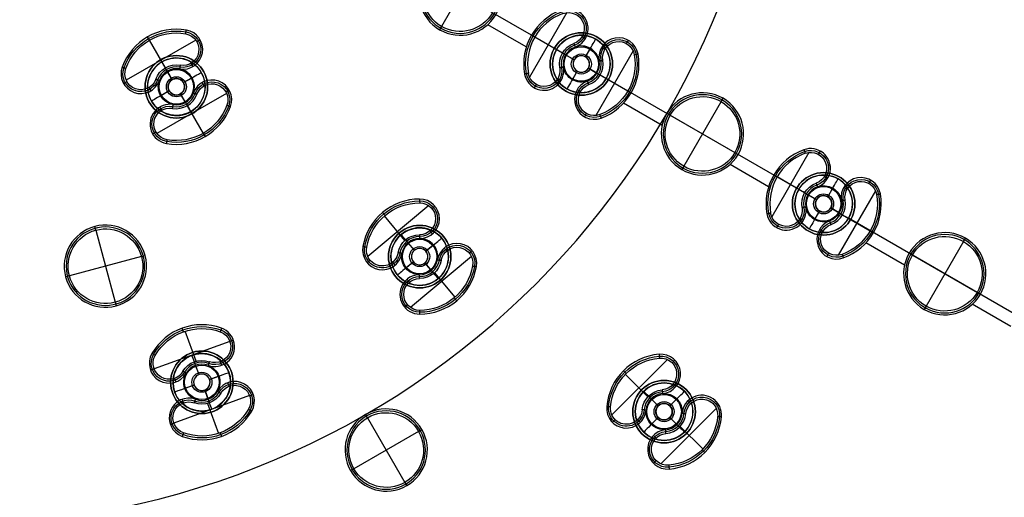
# Model space of a CAD drawing. Units: millimetres. Extents: x -119 to 119, y -119 to 119.
# Drawn here: x 4 to 64, y -48 to -19 of the extents above; entities that cross this region are included whole.
import ezdxf

# ---------------------------------------------------------------- set-up
doc = ezdxf.new("R2010")
doc.units = ezdxf.units.MM
doc.layers.add('Livello 01', color=7, linetype='Continuous', true_color=0x000000)

# ---------------------------------------------------------------- blocks, each defined once
blk = doc.blocks.new('10GG0726000')
at = {"layer": 'Livello 01', "color": 9, "true_color": 0xc0c0c0}
for p, q in [((45.762, 2.448, 5.4), (45.762, 2.678, 1)), ((52.5, 2.269, 5.4), (52.5, 2.5, 1)), ((59.238, 2.448, 5.4), (59.238, 2.678, 1)), ((62.762, 2.448, 5.4), (62.762, 2.678, 1)), ((69.5, 2.269, 5.4), (69.5, 2.5, 1)), ((35.5, 2.269, 5.4), (35.5, -2.269, 5.4)), ((41.668, 2.262, 5.4), (41.668, -2.262, 5.4)), ((46.332, 2.262, 5.4), (46.332, -2.262, 5.4)), ((52.5, 2.269, 5.4), (52.5, -2.269, 5.4)), ((58.668, 2.262, 5.4), (58.668, -2.262, 5.4)), ((63.332, 2.262, 5.4), (63.332, -2.262, 5.4)), ((69.5, 2.269, 5.4), (69.5, -2.269, 5.4)), ((43.208, 1.478, 5.4), (43.438, 1.478, 1)), ((44, 1.75, -3.3), (44, 1.75)), ((44.792, 1.478, 5.4), (44.562, 1.478, 1)), ((60.208, 1.478, 5.4), (60.438, 1.478, 1)), ((61, 1.75, -3.3), (61, 1.75)), ((61.792, 1.478, 5.4), (61.562, 1.478, 1)), ((44, 0.5, -2.403), (44, 1.1, 1)), ((44, 1.05, -4), (44, 0.5, -4)), ((61, 0.5, -2.403), (61, 1.1, 1)), ((61, 1.05, -4), (61, 0.5, -4)), ((42.25, 0), (28.75, 0)), ((42.669, 0, 5.4), (40.731, 0, 5.4)), ((44, 0.5, -2.403), (44, 0.5, -4)), ((45.331, 0, 5.4), (47.269, 0, 5.4)), ((59.25, 0), (45.75, 0)), ((50.231, 0, 5.4), (50, 0, 1)), ((50.231, 0, 5.4), (54.769, 0, 5.4)), ((54.769, 0, 5.4), (55, 0, 1)), ((57.731, 0, 5.4), (57.5, 0, 1)), ((59.669, 0, 5.4), (57.731, 0, 5.4)), ((59.25, 0, -3.3), (59.25, 0)), ((59.9, 0, 1), (59.669, 0, 5.4)), ((60.5, 0, -2.403), (59.9, 0, 1)), ((60.5, 0, -4), (59.95, 0, -4)), ((60.5, 0, -2.403), (60.5, 0, -4)), ((61, 0.5, -2.403), (61, 0.5, -4)), ((61.5, 0, -2.403), (61.5, 0, -4)), ((61.5, 0, -2.403), (62.1, 0, 1)), ((62.05, 0, -4), (61.5, 0, -4)), ((62.1, 0, 1), (62.331, 0, 5.4)), ((62.331, 0, 5.4), (64.269, 0, 5.4)), ((62.75, 0, -3.3), (62.75, 0)), ((76.25, 0), (62.75, 0)), ((64.269, 0, 5.4), (64.5, 0, 1)), ((67.231, 0, 5.4), (67, 0, 1)), ((67.231, 0, 5.4), (71.769, 0, 5.4)), ((40.731, 0, 5.4), (40.5, 0, 1)), ((42.25, 0, -3.3), (42.25, 0)), ((42.9, 0, 1), (42.669, 0, 5.4)), ((43.5, 0, -2.403), (42.9, 0, 1)), ((43.5, 0, -4), (42.95, 0, -4)), ((43.5, 0, -2.403), (43.5, 0, -4)), ((44, -0.5, -2.403), (44, -1.1, 1)), ((44, -0.5, -4), (44, -1.05, -4)), ((44, -0.5, -2.403), (44, -0.5, -4)), ((45.05, 0, -4), (44.5, 0, -4)), ((44.5, 0, -2.403), (44.5, 0, -4)), ((44.5, 0, -2.403), (45.1, 0, 1)), ((45.1, 0, 1), (45.331, 0, 5.4)), ((45.75, 0, -3.3), (45.75, 0)), ((47.269, 0, 5.4), (47.5, 0, 1)), ((61, -0.5, -2.403), (61, -1.1, 1)), ((61, -0.5, -2.403), (61, -0.5, -4)), ((61, -0.5, -4), (61, -1.05, -4)), ((71.769, 0, 5.4), (72, 0, 1)), ((40.586, -0.773, 1), (37.878, -0.773, 1)), ((43.217, -0.773, 1), (43.209, -0.773, 1)), ((44.791, -0.773, 1), (44.783, -0.773, 1)), ((50.122, -0.773, 1), (47.414, -0.773, 1)), ((57.586, -0.773, 1), (54.878, -0.773, 1)), ((60.217, -0.773, 1), (60.209, -0.773, 1)), ((61.791, -0.773, 1), (61.783, -0.773, 1)), ((67.122, -0.773, 1), (64.414, -0.773, 1)), ((74.586, -0.773, 1), (71.878, -0.773, 1)), ((43.208, -1.478, 5.4), (43.438, -1.478, 1)), ((44, -1.75, -3.3), (44, -1.75)), ((44.792, -1.478, 5.4), (44.562, -1.478, 1)), ((60.208, -1.478, 5.4), (60.438, -1.478, 1)), ((61, -1.75, -3.3), (61, -1.75)), ((61.792, -1.478, 5.4), (61.562, -1.478, 1)), ((35.5, -2.269, 5.4), (35.5, -2.5, 1)), ((52.5, -2.269, 5.4), (52.5, -2.5, 1)), ((69.5, -2.269, 5.4), (69.5, -2.5, 1)), ((42.238, -2.448, 5.4), (42.238, -2.678, 1)), ((45.762, -2.448, 5.4), (45.762, -2.678, 1)), ((59.238, -2.448, 5.4), (59.238, -2.678, 1)), ((62.762, -2.448, 5.4), (62.762, -2.678, 1)), ((22.981, -10.449, 5.4), (20.54, -14.678, 5.4)), ((23.081, -10.499, 5.4), (23.196, -10.299, 1)), ((20.551, -11.865, 5.4), (20.352, -11.75, 1)), ((22.233, -12.831, 5.4), (20.554, -11.861, 5.4)), ((23.436, -11.823, 5.4), (23.635, -11.939, 1)), ((40.528, -12.146, 5.4), (40.607, -11.929, 1)), ((23.633, -13.067, -2.403), (23.933, -12.547, 1)), ((26.226, -12.322, 5.4), (23.784, -16.551, 5.4)), ((24.258, -11.984, -3.3), (24.258, -11.984)), ((24.808, -12.616, 5.4), (24.609, -12.501, 1)), ((26.132, -12.261, 5.4), (26.248, -12.061, 1)), ((40.271, -12.09, 5.4), (38.621, -16.624, 5.4)), ((21.867, -12.625, -3.3), (21.867, -12.625)), ((22.43, -12.95, 1), (22.23, -12.835, 5.4)), ((22.95, -13.25, -2.403), (22.43, -12.95, 1)), ((22.95, -13.25, -4), (22.473, -12.975, -4)), ((23.908, -12.591, -4), (23.633, -13.067, -4)), ((23.633, -13.067, -4), (23.633, -13.067, -2.403)), ((43.839, -13.351, 5.4), (43.918, -13.135, 1)), ((57.509, -12.939, 5.4), (56.273, -17.549, 5.4)), ((57.853, -12.968, 5.4), (57.913, -12.745, 1)), ((22.95, -13.25, -4), (22.95, -13.25, -2.403)), ((24.292, -14.025, -4), (23.816, -13.75, -4)), ((23.816, -13.75, -4), (23.816, -13.75, -2.403)), ((23.816, -13.75, -2.403), (24.335, -14.05, 1)), ((41.107, -13.389, 5.4), (41.324, -13.467, 1)), ((41.945, -13.404, -3.3), (41.945, -13.404)), ((44.072, -13.474, 5.4), (42.422, -18.007, 5.4)), ((61.257, -13.88, 5.4), (61.317, -13.657, 1)), ((23.133, -13.933, -2.403), (22.833, -14.453, 1)), ((23.133, -13.933, -4), (22.858, -14.409, -4)), ((23.133, -13.933, -4), (23.133, -13.933, -2.403)), ((24.335, -14.05, 1), (24.535, -14.165, 5.4)), ((24.533, -14.169, 5.4), (26.212, -15.139, 5.4)), ((38.274, -13.931, 5.4), (38.058, -13.852, 1)), ((40.079, -14.642, 5.4), (38.257, -13.979, 5.4)), ((41.517, -14.579, -2.403), (41.723, -14.015, 1)), ((41.706, -14.062, -4), (41.517, -14.579, -4)), ((42.597, -13.931, 5.4), (42.38, -13.852, 1)), ((58.539, -14.155, 5.4), (58.761, -14.214, 1)), ((59.374, -14.098, -3.3), (59.374, -14.098)), ((61.57, -14.027, 5.4), (60.334, -18.637, 5.4)), ((20.633, -14.739, 5.4), (20.518, -14.939, 1)), ((21.957, -14.384, 5.4), (22.157, -14.499, 1)), ((24.898, -14.375, -3.3), (24.898, -14.375)), ((39.702, -14.45, -3.3), (39.702, -14.45)), ((40.313, -14.673, 1), (40.096, -14.594, 5.4)), ((40.877, -14.878, -2.403), (40.313, -14.673, 1)), ((40.877, -14.878, -4), (40.36, -14.69, -4)), ((40.877, -14.878, -2.403), (40.877, -14.878, -4)), ((41.517, -14.579, -2.403), (41.517, -14.579, -4)), ((55.763, -14.942, 5.4), (55.541, -14.882, 1)), ((59.051, -15.305, -2.403), (59.206, -14.725, 1)), ((59.193, -14.774, -4), (59.051, -15.305, -4)), ((60.07, -14.565, 5.4), (59.847, -14.505, 1)), ((22.508, -15.016, -3.3), (22.508, -15.016)), ((23.33, -15.177, 5.4), (23.13, -15.061, 1)), ((26.214, -15.135, 5.4), (26.414, -15.25, 1)), ((41.175, -15.519, -2.403), (40.97, -16.083, 1)), ((41.175, -15.519, -4), (40.987, -16.036, -4)), ((41.175, -15.519, -2.403), (41.175, -15.519, -4)), ((42.333, -15.408, -4), (41.816, -15.22, -4)), ((41.816, -15.22, -2.403), (41.816, -15.22, -4)), ((41.816, -15.22, -2.403), (42.38, -15.425, 1)), ((42.38, -15.425, 1), (42.597, -15.504, 5.4)), ((42.613, -15.455, 5.4), (44.436, -16.119, 5.4)), ((57.622, -15.501, 5.4), (55.749, -14.999, 5.4)), ((57.231, -15.335, -3.3), (57.231, -15.335)), ((57.859, -15.503, 1), (57.636, -15.444, 5.4)), ((58.439, -15.659, -2.403), (57.859, -15.503, 1)), ((58.439, -15.659, -4), (57.907, -15.516, -4)), ((59.051, -15.305, -2.403), (59.051, -15.305, -4)), ((42.991, -15.647, -3.3), (42.991, -15.647)), ((58.439, -15.659, -2.403), (58.439, -15.659, -4)), ((59.404, -15.917, -2.403), (59.404, -15.917, -4)), ((59.404, -15.917, -2.403), (59.984, -16.073, 1)), ((59.936, -16.06, -4), (59.404, -15.917, -4)), ((59.984, -16.073, 1), (60.207, -16.132, 5.4)), ((60.221, -16.075, 5.4), (62.094, -16.577, 5.4)), ((23.685, -16.501, 5.4), (23.569, -16.701, 1)), ((38.854, -16.746, 5.4), (38.775, -16.963, 1)), ((40.096, -16.167, 5.4), (40.313, -16.246, 1)), ((40.748, -16.693, -3.3), (40.748, -16.693)), ((41.586, -16.709, 5.4), (41.369, -16.63, 1)), ((44.419, -16.167, 5.4), (44.635, -16.246, 1)), ((58.792, -16.271, -2.403), (58.637, -16.85, 1)), ((58.792, -16.271, -4), (58.65, -16.802, -4)), ((58.792, -16.271, -2.403), (58.792, -16.271, -4)), ((60.612, -16.241, -3.3), (60.612, -16.241)), ((62.079, -16.634, 5.4), (62.302, -16.694, 1)), ((57.773, -17.011, 5.4), (57.996, -17.071, 1)), ((56.586, -17.696, 5.4), (56.526, -17.919, 1)), ((58.469, -17.478, -3.3), (58.469, -17.478)), ((59.304, -17.421, 5.4), (59.082, -17.361, 1)), ((42.165, -17.952, 5.4), (42.086, -18.168, 1)), ((59.99, -18.608, 5.4), (59.93, -18.831, 1)), ((23.498, -23.498, 5.4), (23.335, -23.335, 1)), ((23.498, -23.498, 5.4), (26.707, -26.707, 5.4)), ((26.707, -23.498, 5.4), (23.498, -26.707, 5.4)), ((26.707, -23.498, 5.4), (26.87, -23.335, 1)), ((46.601, -24.285, 5.4), (44.332, -28.215, 5.4)), ((46.601, -24.285, 5.4), (46.716, -24.085, 1)), ((33.93, -25.275, 5.4), (34.078, -25.098, 1)), ((43.501, -25.115, 5.4), (43.301, -25, 1)), ((43.501, -25.115, 5.4), (47.432, -27.385, 5.4)), ((33.937, -25.281, 5.4), (30.79, -29.031, 5.4)), ((31.201, -26.181, 5.4), (31.025, -26.033, 1)), ((32.76, -27.347, 5.4), (31.272, -26.099, 5.4)), ((23.498, -26.707, 5.4), (23.335, -26.87, 1)), ((26.707, -26.707, 5.4), (26.87, -26.87, 1)), ((34.049, -26.641, 5.4), (34.226, -26.789, 1)), ((32.365, -27.158, -3.3), (32.365, -27.158)), ((32.863, -27.576, 1), (32.687, -27.427, 5.4)), ((34.027, -27.9, -2.403), (34.413, -27.44, 1)), ((34.381, -27.478, -4), (34.027, -27.9, -4)), ((34.831, -26.942, -3.3), (34.831, -26.942)), ((35.263, -27.66, 5.4), (35.087, -27.511, 1)), ((36.629, -27.54, 5.4), (36.777, -27.363, 1)), ((47.432, -27.385, 5.4), (47.631, -27.5, 1)), ((33.323, -27.961, -2.403), (32.863, -27.576, 1)), ((33.323, -27.961, -4), (32.902, -27.608, -4)), ((33.323, -27.961, -2.403), (33.323, -27.961, -4)), ((36.622, -27.534, 5.4), (33.475, -31.284, 5.4)), ((34.027, -27.9, -2.403), (34.027, -27.9, -4)), ((33.385, -28.666, -2.403), (32.999, -29.125, 1)), ((33.385, -28.666, -4), (33.031, -29.087, -4)), ((33.385, -28.666, -2.403), (33.385, -28.666, -4)), ((34.51, -28.958, -4), (34.089, -28.604, -4)), ((34.089, -28.604, -2.403), (34.089, -28.604, -4)), ((34.089, -28.604, -2.403), (34.549, -28.99, 1)), ((44.332, -28.215, 5.4), (44.216, -28.415, 1)), ((30.783, -29.025, 5.4), (30.635, -29.202, 1)), ((32.149, -28.906, 5.4), (32.325, -29.054, 1)), ((34.549, -28.99, 1), (34.725, -29.138, 5.4)), ((34.652, -29.218, 5.4), (36.14, -30.466, 5.4)), ((32.581, -29.623, -3.3), (32.581, -29.623)), ((33.363, -29.925, 5.4), (33.186, -29.776, 1)), ((35.047, -29.408, -3.3), (35.047, -29.408)), ((36.21, -30.384, 5.4), (36.387, -30.532, 1)), ((33.482, -31.29, 5.4), (33.334, -31.467, 1))]:
    blk.add_line(p, q, dxfattribs=at)
at = {"layer": 'Livello 01', "color": 9, "true_color": 0xc0c0c0, "extrusion": (0, 0, -1)}
for centre, radius in [((0, 0, -5.4), 87), ((0, 0, -2.7), 87), ((0, 0, -5.7), 86.7), ((-35.5, 0, -3.2), 2.385), ((-52.5, 0, -3.2), 2.385), ((-69.5, 0, -3.2), 2.385), ((-44, 0, 3.201), 0.5), ((-61, 0, 3.201), 0.5), ((-23.383, -13.5, 4), 0.5), ((-41.346, -15.049, 3.201), 0.5), ((-58.921, -15.788, 3.201), 0.5), ((-25.102, -25.102, -3.2), 2.385), ((-45.466, -26.25, -3.2), 2.385), ((-33.706, -28.283, 3.201), 0.5)]:
    blk.add_circle(centre, radius, dxfattribs=at)
at = {"layer": 'Livello 01', "color": 9, "true_color": 0xc0c0c0}
for centre, radius in [((0, 0, 5.7), 82.5), ((44, 0, -3.3), 1.75), ((44, 0, -1.65), 1.75), ((61, 0, -3.3), 1.75), ((61, 0, -1.65), 1.75), ((44, 0, -4), 1.05), ((44, 0, -1.777), 0.61), ((61, 0, -4), 1.05), ((61, 0, -1.777), 0.61), ((23.383, -13.5, -3.3), 1.75), ((23.383, -13.5, -1.65), 1.75), ((23.383, -13.5, -4), 1.05), ((23.383, -13.5, -4), 1.05), ((23.383, -13.5, -1.777), 0.61), ((23.383, -13.5, -3.201), 0.5), ((41.346, -15.049, -3.3), 1.75), ((41.346, -15.049, -1.65), 1.75), ((41.346, -15.049, -4), 1.05), ((58.921, -15.788, -3.3), 1.75), ((58.921, -15.788, -1.65), 1.75), ((41.346, -15.049, -1.777), 0.61), ((58.921, -15.788, -4), 1.05), ((58.921, -15.788, -4), 1.05), ((58.921, -15.788, -1.777), 0.61), ((33.706, -28.283, -3.3), 1.75), ((33.706, -28.283, -1.65), 1.75), ((33.706, -28.283, -4), 1.05), ((33.706, -28.283, -4), 1.05), ((33.706, -28.283, -1.777), 0.61)]:
    blk.add_circle(centre, radius, dxfattribs=at)
at = {"layer": 'Livello 01', "color": 9, "true_color": 0xc0c0c0, "extrusion": (0, 0, -1)}
for centre, radius, start, end in [((0, 0), 87, 0, 180), ((-42.238, 1.478, -3.2), 1.085, 40, 220), ((-42.238, 1.478, -5.4), 0.969, 40, 220), ((-45.762, 1.478, -3.2), 1.085, 320, 140), ((-45.762, 1.478, -5.4), 0.969, 320, 140), ((-59.238, 1.478, -3.2), 1.085, 40, 220), ((-59.238, 1.478, -5.4), 0.969, 40, 220), ((-62.762, 1.478, -3.2), 1.085, 320, 140), ((-62.762, 1.478, -5.4), 0.969, 320, 140), ((-44, 0, -3.2), 3.385, 320, 40), ((-44, 0, -5.4), 3.269, 140, 220), ((-44, 0, -3.2), 3.385, 140, 220), ((-52.5, 0, -5.4), 2.269, 0, 180), ((-61, 0, -3.2), 3.385, 320, 40), ((-61, 0, -5.4), 3.269, 140, 220), ((-61, 0, -3.2), 3.385, 140, 220), ((-69.5, 0, -5.4), 2.269, 0, 180), ((-44, 0, -5.4), 1.331, 320, 40), ((-61, 0, -5.4), 1.331, 320, 40), ((-61, 0, -1), 1.1, 40, 140), ((-61, 0, -1), 1.1, 140, 220), ((0, 0), 87, 180, 0), ((-35.5, 0, -5.4), 2.269, 180, 0), ((-52.5, 0, -5.4), 2.269, 180, 360), ((-61, 0, 4), 0.5, 360, 90), ((-61, 0, 4), 0.5, 90, 360), ((-69.5, 0, -5.4), 2.269, 180, 0), ((-42.238, -1.478, -3.2), 1.085, 140, 320), ((-42.238, -1.478, -5.4), 0.969, 140, 320), ((-44, 0, -1), 1.1, 270, 320), ((-44, 0, -1), 1.1, 220, 270), ((-45.762, -1.478, -3.2), 1.085, 220, 40), ((-45.762, -1.478, -5.4), 0.969, 220, 40), ((-59.238, -1.478, -3.2), 1.085, 140, 320), ((-59.238, -1.478, -5.4), 0.969, 140, 320), ((-61, 0, -1), 1.1, 270, 320), ((-61, 0, -1), 1.1, 220, 270), ((-62.762, -1.478, -3.2), 1.085, 220, 40), ((-62.762, -1.478, -5.4), 0.969, 220, 40), ((-22.596, -11.339, -3.2), 1.085, 70, 250), ((-23.383, -13.5, -3.2), 3.385, 350, 70), ((-23.383, -13.5, -5.4), 3.269, 350, 70), ((-22.596, -11.339, -5.4), 0.969, 70, 250), ((-25.648, -13.101, -3.2), 1.085, 350, 170), ((-40.196, -13.057, -3.2), 1.085, 60, 240), ((-40.196, -13.057, -5.4), 0.969, 60, 240), ((-23.383, -13.5, -5.4), 1.331, 350, 70), ((-25.648, -13.101, -5.4), 0.969, 350, 170), ((-41.346, -15.049, -3.2), 3.385, 340, 60), ((-41.346, -15.049, -5.4), 3.269, 340, 60), ((-23.383, -13.5, -5.4), 3.269, 170, 250), ((-23.383, -13.5, -3.2), 3.385, 170, 250), ((-43.508, -14.262, -3.2), 1.085, 340, 160), ((-58.921, -15.788, -3.2), 3.385, 335, 55), ((-58.921, -15.788, -5.4), 3.269, 335, 55), ((-57.602, -13.904, -3.2), 1.085, 55, 235), ((-57.602, -13.904, -5.4), 0.969, 55, 235), ((-21.118, -13.899, -3.2), 1.085, 170, 350), ((-21.118, -13.899, -5.4), 0.969, 170, 350), ((-23.383, -13.5, -1), 1.1, 300, 350), ((-43.508, -14.262, -5.4), 0.969, 340, 160), ((-61.006, -14.816, -3.2), 1.085, 335, 155), ((-41.346, -15.049, -5.4), 1.331, 340, 60), ((-41.346, -15.049, -5.4), 3.269, 160, 240), ((-41.346, -15.049, -3.2), 3.385, 160, 240), ((-61.006, -14.816, -5.4), 0.969, 335, 155), ((-58.921, -15.788, -3.2), 3.385, 155, 235), ((-23.383, -13.5, -1), 1.1, 250, 300), ((-24.169, -15.661, -3.2), 1.085, 250, 70), ((-24.169, -15.661, -5.4), 0.969, 250, 70), ((-41.346, -15.049, -5.4), 1.331, 160, 240), ((-58.921, -15.788, -5.4), 1.331, 335, 55), ((-58.921, -15.788, -1), 1.1, 55, 155), ((-58.921, -15.788, -5.4), 3.269, 155, 235), ((-39.185, -15.836, -3.2), 1.085, 160, 340), ((-39.185, -15.836, -5.4), 0.969, 160, 340), ((-41.346, -15.049, -1), 1.1, 290, 340), ((-58.921, -15.788, 4), 0.5, 105, 15), ((-58.921, -15.788, 4), 0.5, 15, 105), ((-41.346, -15.049, -1), 1.1, 240, 290), ((-42.496, -17.041, -3.2), 1.085, 240, 60), ((-42.496, -17.041, -5.4), 0.969, 240, 60), ((-56.837, -16.76, -3.2), 1.085, 155, 335), ((-56.837, -16.76, -5.4), 0.969, 155, 335), ((-58.921, -15.788, -1), 1.1, 285, 335), ((-58.921, -15.788, -1), 1.1, 235, 285), ((-60.241, -17.672, -3.2), 1.085, 235, 55), ((-60.241, -17.672, -5.4), 0.969, 235, 55), ((-25.102, -25.102, -5.4), 2.269, 45, 225), ((-25.102, -25.102, -5.4), 2.269, 225, 45), ((-45.466, -26.25, -5.4), 2.269, 30, 210), ((-33.706, -28.283, -3.2), 3.385, 0, 80), ((-33.706, -28.283, -5.4), 3.269, 0, 80), ((-33.307, -26.018, -3.2), 1.085, 80, 260), ((-33.307, -26.018, -5.4), 0.969, 80, 260), ((-45.466, -26.25, -5.4), 2.269, 210, 30), ((-33.706, -28.283, -5.4), 1.331, 0, 80), ((-33.706, -28.283, -1), 1.1, 80, 180), ((-36.006, -28.283, -3.2), 1.085, 360, 180), ((-36.006, -28.283, -5.4), 0.969, 360, 180), ((-31.406, -28.283, -3.2), 1.085, 180, 0), ((-31.406, -28.283, -5.4), 0.969, 180, 0), ((-33.706, -28.283, -1), 1.1, 310, 0), ((-33.706, -28.283, -5.4), 1.331, 180, 260), ((-33.706, -28.283, -5.4), 3.269, 180, 260), ((-33.706, -28.283, -3.2), 3.385, 180, 260), ((-33.706, -28.283, -1), 1.1, 260, 310), ((-34.105, -30.548, -3.2), 1.085, 260, 80), ((-34.105, -30.548, -5.4), 0.969, 260, 80)]:
    blk.add_arc(centre, radius, start, end, dxfattribs=at)
at = {"layer": 'Livello 01', "color": 9, "true_color": 0xc0c0c0}
for centre, radius, start, end in [((0, 0, 1), 82.5, 103.38912, 90), ((0, 0, 3.35), 82.5, 103.38912, 90), ((35.5, 0, 1), 2.5, 270, 180), ((42.238, 1.478, 1), 1.2, 320, 140), ((45.762, 1.478, 1), 1.2, 40, 220), ((52.5, 0, 1), 2.5, 270, 180), ((59.238, 1.478, 1), 1.2, 320, 140), ((62.762, 1.478, 1), 1.2, 40, 220), ((69.5, 0, 1), 2.5, 270, 180), ((44, 0, 1), 3.5, 140, 220), ((44, 0, 5.4), 3.269, 140, 220), ((44, 0, 1), 3.5, 320, 40), ((61, 0, 1), 3.5, 140, 220), ((61, 0, 5.4), 3.269, 140, 220), ((61, 0, 1), 3.5, 320, 40), ((44, 0), 1.75, 0, 180), ((61, 0), 1.75, 0, 180), ((44, 0, 3.2), 1.215, 140, 220), ((44, 0, 1), 1.1, 140, 220), ((44, 0, 1), 1.1, 40, 140), ((44, 0, 1), 1.1, 320, 40), ((44, 0, 3.2), 1.215, 320, 40), ((44, 0, 5.4), 1.331, 320, 40), ((61, 0, 3.2), 1.215, 140, 220), ((61, 0, 1), 1.1, 140, 220), ((61, 0, 3.2), 1.215, 320, 40), ((61, 0, 5.4), 1.331, 320, 40), ((35.5, 0, 1), 2.5, 180, 270), ((44, 0, -4), 0.5, 90, 180), ((44, 0, -4), 0.5, 180, 90), ((44, 0, -2.403), 0.5, 90, 270), ((44, 0, -2.403), 0.5, 270, 90), ((52.5, 0, 1), 2.5, 180, 270), ((61, 0), 1.75, 180, 0), ((61, 0, -2.403), 0.5, 90, 270), ((61, 0, -2.403), 0.5, 270, 90), ((69.5, 0, 1), 2.5, 180, 270), ((44, 0), 1.75, 180, 0), ((42.238, -1.478, 1), 1.2, 220, 40), ((45.762, -1.478, 1), 1.2, 140, 320), ((59.238, -1.478, 1), 1.2, 220, 40), ((62.762, -1.478, 1), 1.2, 140, 320), ((22.596, -11.339, 1), 1.2, 290, 110), ((23.383, -13.5, 1), 3.5, 110, 190), ((23.383, -13.5), 1.75, 330, 150), ((25.648, -13.101, 1), 1.2, 10, 190), ((40.196, -13.057, 1), 1.2, 300, 120), ((23.383, -13.5, 3.2), 1.215, 110, 190), ((23.383, -13.5, 1), 1.1, 110, 190), ((23.383, -13.5, 1), 1.1, 10, 110), ((41.346, -15.049, 1), 3.5, 120, 200), ((23.383, -13.5), 1.75, 150, 330), ((23.383, -13.5, -2.403), 0.5, 240, 150), ((23.383, -13.5, 1), 3.5, 290, 10), ((43.508, -14.262, 1), 1.2, 20, 200), ((58.921, -15.788, 1), 3.5, 125, 205), ((57.602, -13.904, 1), 1.2, 305, 125), ((21.118, -13.899, 1), 1.2, 190, 10), ((23.383, -13.5, -2.403), 0.5, 150, 240), ((23.383, -13.5, 1), 1.1, 290, 10), ((23.383, -13.5, 3.2), 1.215, 290, 10), ((23.383, -13.5, 5.4), 1.331, 290, 10), ((41.346, -15.049), 1.75, 340, 160), ((61.006, -14.816, 1), 1.2, 25, 205), ((41.346, -15.049, 3.2), 1.215, 120, 200), ((41.346, -15.049, 1), 1.1, 120, 200), ((41.346, -15.049, 1), 1.1, 20, 120), ((41.346, -15.049, 1), 3.5, 300, 20), ((58.921, -15.788), 1.75, 345, 165), ((58.921, -15.788, 1), 3.5, 305, 25), ((24.169, -15.661, 1), 1.2, 110, 290), ((41.346, -15.049), 1.75, 160, 340), ((41.346, -15.049, -2.403), 0.5, 70, 250), ((41.346, -15.049, -4), 0.5, 160, 70), ((41.346, -15.049, -4), 0.5, 70, 160), ((41.346, -15.049, -2.403), 0.5, 250, 70), ((41.346, -15.049, 1), 1.1, 300, 20), ((41.346, -15.049, 3.2), 1.215, 300, 20), ((58.921, -15.788, 3.2), 1.215, 125, 205), ((58.921, -15.788, 1), 1.1, 125, 205), ((39.185, -15.836, 1), 1.2, 200, 20), ((58.921, -15.788), 1.75, 165, 345), ((58.921, -15.788, -2.403), 0.5, 75, 255), ((58.921, -15.788, -2.403), 0.5, 255, 75), ((58.921, -15.788, 1), 1.1, 305, 25), ((58.921, -15.788, 3.2), 1.215, 305, 25), ((58.921, -15.788, 5.4), 1.331, 305, 25), ((42.496, -17.041, 1), 1.2, 120, 300), ((56.837, -16.76, 1), 1.2, 205, 25), ((60.241, -17.672, 1), 1.2, 125, 305), ((25.102, -25.102, 1), 2.5, 225, 135), ((25.102, -25.102, 1), 2.5, 135, 225), ((45.466, -26.25, 1), 2.5, 240, 150), ((33.706, -28.283, 1), 3.5, 100, 180), ((33.307, -26.018, 1), 1.2, 280, 100), ((45.466, -26.25, 1), 2.5, 150, 240), ((33.706, -28.283), 1.75, 320, 140), ((33.706, -28.283), 1.75, 140, 320), ((33.706, -28.283, 3.2), 1.215, 100, 180), ((33.706, -28.283, 1), 1.1, 100, 180), ((36.006, -28.283, 1), 1.2, 0, 180), ((33.706, -28.283, -2.403), 0.5, 50, 230), ((33.706, -28.283, -4), 0.5, 140, 50), ((33.706, -28.283, -4), 0.5, 50, 140), ((33.706, -28.283, -2.403), 0.5, 230, 50), ((31.406, -28.283, 1), 1.2, 180, 360), ((33.706, -28.283, 1), 1.1, 280, 0), ((33.706, -28.283, 3.2), 1.215, 280, 0), ((33.706, -28.283, 1), 3.5, 280, 0), ((34.105, -30.548, 1), 1.2, 100, 280)]:
    blk.add_arc(centre, radius, start, end, dxfattribs=at)
at = {"layer": 'Livello 01', "color": 9, "true_color": 0xc0c0c0, "extrusion": (1, 0, 0)}
for centre in [(1.05, -3.3, 44), (1.05, -3.3, 61)]:
    blk.add_arc(centre, 0.7, 270, 0, dxfattribs=at)
at = {"layer": 'Livello 01', "color": 9, "true_color": 0xc0c0c0, "extrusion": (0, 1, 0)}
for centre in [(-59.95, -3.3), (-42.95, -3.3)]:
    blk.add_arc(centre, 0.7, 270, 0, dxfattribs=at)
at = {"layer": 'Livello 01', "color": 9, "true_color": 0xc0c0c0, "extrusion": (0, -1, 0)}
for centre in [(62.05, -3.3), (45.05, -3.3)]:
    blk.add_arc(centre, 0.7, 270, 0, dxfattribs=at)
at = {"layer": 'Livello 01', "color": 9, "true_color": 0xc0c0c0, "extrusion": (-1, 0, 0)}
for centre in [(1.05, -3.3, -44), (1.05, -3.3, -61)]:
    blk.add_arc(centre, 0.7, 270, 0, dxfattribs=at)
at = {"layer": 'Livello 01', "color": 9, "true_color": 0xc0c0c0, "extrusion": (0.866025, -0.5, 0)}
blk.add_arc((1.05, -3.3, 27), 0.7, 270, 0, dxfattribs=at)
at = {"layer": 'Livello 01', "color": 9, "true_color": 0xc0c0c0, "extrusion": (0.5, 0.866025, 0)}
blk.add_arc((-25.95, -3.3), 0.7, 270, 0, dxfattribs=at)
at = {"layer": 'Livello 01', "color": 9, "true_color": 0xc0c0c0, "extrusion": (0.939693, -0.34202, 0)}
blk.add_arc((1.05, -3.3, 44), 0.7, 270, 0, dxfattribs=at)
at = {"layer": 'Livello 01', "color": 9, "true_color": 0xc0c0c0, "extrusion": (-0.5, -0.866025, 0)}
blk.add_arc((28.05, -3.3), 0.7, 270, 0, dxfattribs=at)
at = {"layer": 'Livello 01', "color": 9, "true_color": 0xc0c0c0, "extrusion": (0.965926, -0.258819, 0)}
blk.add_arc((1.05, -3.3, 61), 0.7, 270, 0, dxfattribs=at)
at = {"layer": 'Livello 01', "color": 9, "true_color": 0xc0c0c0, "extrusion": (-0.866025, 0.5, 0)}
blk.add_arc((1.05, -3.3, -27), 0.7, 270, 0, dxfattribs=at)
at = {"layer": 'Livello 01', "color": 9, "true_color": 0xc0c0c0, "extrusion": (0.34202, 0.939693, 0)}
blk.add_arc((-42.95, -3.3), 0.7, 270, 0, dxfattribs=at)
at = {"layer": 'Livello 01', "color": 9, "true_color": 0xc0c0c0, "extrusion": (-0.34202, -0.939693, 0)}
blk.add_arc((45.05, -3.3), 0.7, 270, 0, dxfattribs=at)
at = {"layer": 'Livello 01', "color": 9, "true_color": 0xc0c0c0, "extrusion": (0.258819, 0.965926, 0)}
blk.add_arc((-59.95, -3.3), 0.7, 270, 0, dxfattribs=at)
at = {"layer": 'Livello 01', "color": 9, "true_color": 0xc0c0c0, "extrusion": (-0.939693, 0.34202, 0)}
blk.add_arc((1.05, -3.3, -44), 0.7, 270, 0, dxfattribs=at)
at = {"layer": 'Livello 01', "color": 9, "true_color": 0xc0c0c0, "extrusion": (-0.258819, -0.965926, 0)}
blk.add_arc((62.05, -3.3), 0.7, 270, 0, dxfattribs=at)
at = {"layer": 'Livello 01', "color": 9, "true_color": 0xc0c0c0, "extrusion": (-0.965926, 0.258819, 0)}
blk.add_arc((1.05, -3.3, -61), 0.7, 270, 0, dxfattribs=at)
at = {"layer": 'Livello 01', "color": 9, "true_color": 0xc0c0c0, "extrusion": (0.642788, 0.766044, 0)}
blk.add_arc((-42.95, -3.3), 0.7, 270, 0, dxfattribs=at)
at = {"layer": 'Livello 01', "color": 9, "true_color": 0xc0c0c0, "extrusion": (0.766044, -0.642788, 0)}
blk.add_arc((1.05, -3.3, 44), 0.7, 270, 0, dxfattribs=at)
at = {"layer": 'Livello 01', "color": 9, "true_color": 0xc0c0c0, "extrusion": (-0.766044, 0.642788, 0)}
blk.add_arc((1.05, -3.3, -44), 0.7, 270, 0, dxfattribs=at)
at = {"layer": 'Livello 01', "color": 9, "true_color": 0xc0c0c0, "extrusion": (-0.642788, -0.766044, 0)}
blk.add_arc((45.05, -3.3), 0.7, 270, 0, dxfattribs=at)
at = {"layer": 'Livello 01', "color": 9, "true_color": 0xc0c0c0}
for points in [[(46.505, 2.102, 5.4), (46.593, 2.176, 3.2), (46.681, 2.25, 1)], [(58.319, 2.25, 1), (58.407, 2.176, 3.2), (58.495, 2.102, 5.4)], [(63.505, 2.102, 5.4), (63.593, 2.176, 3.2), (63.681, 2.25, 1)], [(42.981, 0.855, 5.4), (43.069, 0.781, 3.2), (43.157, 0.707, 1)], [(44.843, 0.707, 1), (44.931, 0.781, 3.2), (45.019, 0.855, 5.4)], [(59.981, 0.855, 5.4), (60.069, 0.781, 3.2), (60.157, 0.707, 1)], [(61.843, 0.707, 1), (61.931, 0.781, 3.2), (62.019, 0.855, 5.4)], [(43.157, -0.707, 1), (43.069, -0.781, 3.2), (42.981, -0.855, 5.4)], [(45.019, -0.855, 5.4), (44.931, -0.781, 3.2), (44.843, -0.707, 1)], [(60.157, -0.707, 1), (60.069, -0.781, 3.2), (59.981, -0.855, 5.4)], [(62.019, -0.855, 5.4), (61.931, -0.781, 3.2), (61.843, -0.707, 1)], [(41.495, -2.102, 5.4), (41.407, -2.176, 3.2), (41.319, -2.25, 1)], [(46.505, -2.102, 5.4), (46.593, -2.176, 3.2), (46.681, -2.25, 1)], [(58.495, -2.102, 5.4), (58.407, -2.176, 3.2), (58.319, -2.25, 1)], [(63.505, -2.102, 5.4), (63.593, -2.176, 3.2), (63.681, -2.25, 1)], [(22.264, -10.428, 5.4), (22.225, -10.319, 3.2), (22.186, -10.211, 1)], [(22.928, -12.25, 5.4), (22.967, -12.358, 3.2), (23.006, -12.466, 1)], [(39.596, -12.018, 1), (39.654, -12.118, 3.2), (39.712, -12.217, 5.4)], [(26.602, -12.932, 5.4), (26.716, -12.912, 3.2), (26.83, -12.892, 1)], [(56.914, -12.921, 1), (56.98, -13.015, 3.2), (57.046, -13.11, 5.4)], [(22.299, -13.691, 1), (22.186, -13.711, 3.2), (22.072, -13.731, 5.4)], [(24.466, -13.309, 1), (24.58, -13.289, 3.2), (24.693, -13.269, 5.4)], [(19.936, -14.108, 1), (20.049, -14.088, 3.2), (20.163, -14.068, 5.4)], [(40.681, -13.897, 5.4), (40.739, -13.996, 3.2), (40.796, -14.096, 1)], [(44.419, -13.931, 5.4), (44.527, -13.891, 3.2), (44.635, -13.852, 1)], [(61.885, -14.406, 5.4), (61.989, -14.358, 3.2), (62.094, -14.309, 1)], [(23.838, -14.75, 5.4), (23.798, -14.642, 3.2), (23.759, -14.534, 1)], [(42.38, -14.673, 1), (42.488, -14.633, 3.2), (42.597, -14.594, 5.4)], [(58.158, -14.698, 5.4), (58.224, -14.792, 3.2), (58.291, -14.887, 1)], [(40.313, -15.425, 1), (40.204, -15.465, 3.2), (40.096, -15.504, 5.4)], [(59.918, -15.323, 1), (60.023, -15.274, 3.2), (60.127, -15.226, 5.4)], [(42.012, -16.201, 5.4), (41.954, -16.101, 3.2), (41.896, -16.002, 1)], [(24.501, -16.572, 5.4), (24.54, -16.681, 3.2), (24.58, -16.789, 1)], [(38.274, -16.167, 5.4), (38.166, -16.207, 3.2), (38.058, -16.246, 1)], [(57.925, -16.253, 1), (57.82, -16.302, 3.2), (57.716, -16.35, 5.4)], [(59.685, -16.878, 5.4), (59.619, -16.783, 3.2), (59.552, -16.689, 1)], [(55.958, -17.17, 5.4), (55.854, -17.218, 3.2), (55.749, -17.267, 1)], [(42.981, -17.88, 5.4), (43.039, -17.98, 3.2), (43.096, -18.08, 1)], [(60.797, -18.466, 5.4), (60.863, -18.561, 3.2), (60.929, -18.655, 1)], [(33.098, -24.836, 1), (33.118, -24.949, 3.2), (33.138, -25.063, 5.4)], [(33.475, -26.972, 5.4), (33.495, -27.086, 3.2), (33.515, -27.199, 1)], [(30.437, -28.283, 5.4), (30.321, -28.283, 3.2), (30.206, -28.283, 1)], [(32.606, -28.283, 1), (32.491, -28.283, 3.2), (32.375, -28.283, 5.4)], [(34.806, -28.283, 1), (34.921, -28.283, 3.2), (35.037, -28.283, 5.4)], [(36.975, -28.283, 5.4), (37.091, -28.283, 3.2), (37.206, -28.283, 1)], [(33.937, -29.593, 5.4), (33.917, -29.479, 3.2), (33.897, -29.366, 1)], [(34.274, -31.502, 5.4), (34.294, -31.616, 3.2), (34.314, -31.729, 1)]]:
    blk.add_open_spline(points, degree=2, dxfattribs=at)
blk = doc.blocks.new('10SO19060YY')
at = {"layer": 'Livello 01', "color": 9, "true_color": 0xb0c4de}
for centre in [(0, 0, 5.5), (0, 0, 8), (0, 0, 6.75)]:
    blk.add_circle(centre, 107.5, dxfattribs=at)
blk = doc.blocks.new('10SO19060YY1')
at = {"layer": 'Livello 01'}
blk.add_blockref('10SO19060YY', (0, 0), dxfattribs=at)
blk = doc.blocks.new('3300SO01-A1_00')
at = {"layer": 'Livello 01', "color": 252, "true_color": 0x81888c}
for p, q in [((38.105, -20.1, 1.5), (38.105, -20.1)), ((13.5, -21.483, 1.5), (13.5, -21.483)), ((36.205, -22, 1.5), (36.205, -22)), ((40.005, -22, 1.5), (40.005, -22)), ((11.6, -23.383, 1.5), (11.6, -23.383)), ((15.4, -23.383, 1.5), (15.4, -23.383)), ((38.105, -23.9, 1.5), (38.105, -23.9)), ((13.5, -25.283, 1.5), (13.5, -25.283)), ((52.828, -28.6, 1.5), (52.828, -28.6)), ((50.928, -30.5, 1.5), (50.928, -30.5)), ((54.728, -30.5, 1.5), (54.728, -30.5)), ((28.283, -31.806, 1.5), (28.283, -31.806)), ((52.828, -32.4, 1.5), (52.828, -32.4)), ((26.383, -33.706, 1.5), (26.383, -33.706)), ((30.183, -33.706, 1.5), (30.183, -33.706)), ((28.283, -35.606, 1.5), (28.283, -35.606)), ((15.049, -39.446, 1.5), (15.049, -39.446)), ((43.134, -41.234, 1.5), (43.134, -41.234)), ((13.149, -41.346, 1.5), (13.149, -41.346)), ((16.949, -41.346, 1.5), (16.949, -41.346)), ((15.049, -43.246, 1.5), (15.049, -43.246)), ((41.234, -43.134, 1.5), (41.234, -43.134)), ((45.034, -43.134, 1.5), (45.034, -43.134)), ((43.134, -45.034, 1.5), (43.134, -45.034))]:
    blk.add_line(p, q, dxfattribs=at)
at = {"layer": 'Livello 01', "color": 252, "true_color": 0x81888c, "extrusion": (0, 0, -1)}
for centre, radius in [((0, 0, -1.5), 110), ((0, 0, -0.75), 110), ((-38.105, -22, -0.75), 1.9), ((-13.5, -23.383, -0.75), 1.9), ((-52.828, -30.5, -0.75), 1.9), ((-28.283, -33.706, -0.75), 1.9), ((-15.049, -41.346, -0.75), 1.9), ((-43.134, -43.134, -0.75), 1.9)]:
    blk.add_circle(centre, radius, dxfattribs=at)
at = {"layer": 'Livello 01', "color": 252, "true_color": 0x81888c}
for centre in [(38.105, -22, 1.5), (38.105, -22), (13.5, -23.383, 1.5), (13.5, -23.383), (52.828, -30.5, 1.5), (52.828, -30.5), (28.283, -33.706, 1.5), (28.283, -33.706), (15.049, -41.346, 1.5), (15.049, -41.346), (43.134, -43.134, 1.5), (43.134, -43.134)]:
    blk.add_circle(centre, 1.9, dxfattribs=at)
at = {"layer": 'Livello 01', "color": 252, "true_color": 0x81888c, "extrusion": (0, 0, -1)}
blk.add_arc((0, 0), 110, 180, 0, dxfattribs=at)
blk = doc.blocks.new('3300SO01-A1_01')
at = {"layer": 'Livello 01', "color": 252, "true_color": 0x81888c, "extrusion": (0, 0, -1)}
for centre, radius, start, end in [((0, 0, -4.75), 110, 90.0026, 89.9974), ((0, 0, -8), 108, 90.00265, 359.99993), ((0, 0, -4.75), 108, 90.00265, 0)]:
    blk.add_arc(centre, radius, start, end, dxfattribs=at)
at = {"layer": 'Livello 01', "color": 252, "true_color": 0x81888c}
blk.add_arc((0, 0, 1.5), 108, 180.00007, 89.99735, dxfattribs=at)
for points in [[(-0.005, 110, 1.5), (-110.002, 109.995, 1.5), (-110, -0.003, 1.5), (-109.998, -110, 1.5), (0, -110, 1.5), (109.998, -110, 1.5), (110, -0.003, 1.5), (110.002, 109.995, 1.5), (0.005, 110, 1.5)], [(0.005, 110, 8), (110.002, 109.995, 8), (110, -0.003, 8), (109.998, -110, 8), (0, -110, 8), (-109.998, -110, 8), (-110, -0.003, 8), (-110.002, 109.995, 8), (-0.005, 110, 8)]]:
    blk.add_rational_spline(points, [1, 0.707114816445, 1, 0.707114816445, 1, 0.707114816445, 1, 0.707114816445, 1], degree=2, knots=[-879.98, -879.98, -879.98, -659.985, -659.985, -439.99, -439.99, -219.995, -219.995, 0, 0, 0], dxfattribs=at)
blk = doc.blocks.new('10SO18960YY')
at = {"layer": 'Livello 01'}
for name in ['3300SO01-A1_01', '3300SO01-A1_00']:
    blk.add_blockref(name, (0, 0), dxfattribs=at)
blk = doc.blocks.new('10SO10460YY')
at = {"layer": 'Livello 01', "color": 9, "true_color": 0xb0c4de, "extrusion": (0, 0, -1)}
for centre in [(0, 0, -1), (0, 0), (0, 0, -0.5)]:
    blk.add_circle(centre, 50, dxfattribs=at)
blk = doc.blocks.new('3300SO01-B1')
at = {"layer": 'Livello 01'}
for name in ['10SO18960YY', '10SO19060YY1']:
    blk.add_blockref(name, (0, 0), dxfattribs=at)
at = {"layer": 'Livello 01', "rotation": 2.324985472149833e-12}
blk.add_blockref('10SO10460YY', (0, 0, 4.5), dxfattribs=at)
blk = doc.blocks.new('3300SO01-A1')
at = {"layer": 'Livello 01', "rotation": 329.9999999999999}
blk.add_blockref('10GG0726000', (0, 0, 1.5), dxfattribs=at)
at = {"layer": 'Livello 01'}
blk.add_blockref('3300SO01-B1', (0, 0), dxfattribs=at)
blk = doc.blocks.new('3300SO01-00')
at = {"layer": 'Livello 01'}
blk.add_blockref('3300SO01-A1', (0, 0), dxfattribs=at)

msp = doc.modelspace()

# ---------------------------------------------------------------- block references
at = {"layer": 'Livello 01'}
msp.add_blockref('3300SO01-00', (0, 0), dxfattribs=at)

doc.saveas('drawing.dxf')
